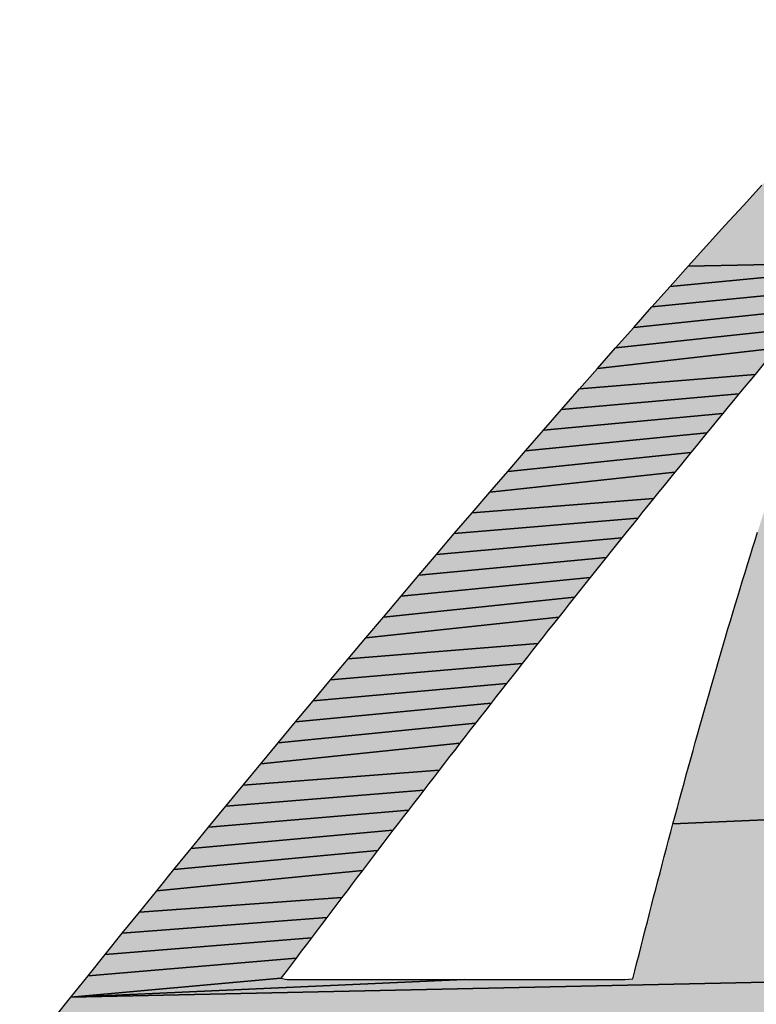
# Model space of a CAD drawing. Units: millimetres. Extents: x -82 to 427, y -44 to 312.
# Drawn here: x 74 to 76, y 272 to 274 of the extents above; entities that cross this region are included whole.
import ezdxf

# ---------------------------------------------------------------- set-up
doc = ezdxf.new("R2010")
doc.units = ezdxf.units.MM
doc.header["$LTSCALE"] = 23.1

# ---------------------------------------------------------------- blocks, each defined once
blk = doc.blocks.new('AS-ONELINE_BL14', base_point=(101.3152, 206.8508))
at = {"linetype": 'Continuous'}
for points in [[(94.1657, 207.7791), (94.1969, 207.782), (94.2281, 207.7818), (94.2586, 207.7757), (94.2537, 207.7476), (94.2444, 207.7177), (94.2351, 207.6879), (94.2259, 207.658), (94.2168, 207.6281), (94.2077, 207.5983), (94.1986, 207.5683), (94.1897, 207.5384), (94.1807, 207.5085), (93.7673, 207.5002), (93.7882, 207.5235), (93.8092, 207.5467), (93.8302, 207.5698), (93.8512, 207.5929), (93.8724, 207.6159), (93.8935, 207.6389), (93.9151, 207.6615), (93.9384, 207.6823), (93.9634, 207.701), (93.9898, 207.7178), (94.0173, 207.7326), (94.0457, 207.7457), (94.0748, 207.7569), (94.1046, 207.7663), (94.135, 207.7738)], [(93.9478, 207.5031), (93.9417, 207.4957), (93.7465, 207.477), (93.7673, 207.5002), (94.1807, 207.5085), (94.1719, 207.4785), (94.1631, 207.4485), (94.1544, 207.4185), (94.1458, 207.3885), (94.1372, 207.3584), (94.1287, 207.3283), (94.1203, 207.2982), (94.112, 207.2681), (94.1038, 207.238), (94.0956, 207.2078), (93.8464, 207.1962), (93.8493, 207.2054), (93.8522, 207.2146), (93.8552, 207.2238), (93.8581, 207.233), (93.8611, 207.2422), (93.864, 207.2513), (93.867, 207.2605), (93.87, 207.2697), (93.873, 207.2788), (93.8761, 207.288), (93.8791, 207.2971), (93.8822, 207.3063), (93.8852, 207.3154), (93.8883, 207.3245), (93.8914, 207.3337), (93.8945, 207.3428), (93.8976, 207.3519), (93.9007, 207.3611), (93.9038, 207.3702), (93.9069, 207.3794), (93.9099, 207.3885), (93.913, 207.3976), (93.9161, 207.4068), (93.9192, 207.4159), (93.9223, 207.425), (93.9254, 207.4342), (93.9285, 207.4433), (93.9316, 207.4524), (93.9347, 207.4616), (93.9378, 207.4707), (93.9408, 207.4798), (93.9439, 207.489), (93.947, 207.4981)], [(93.9294, 207.4808), (93.9233, 207.4733), (93.7257, 207.4536), (93.7465, 207.477), (93.9417, 207.4957), (93.9356, 207.4882)], [(93.911, 207.4585), (93.9049, 207.451), (93.7049, 207.4303), (93.7257, 207.4536), (93.9233, 207.4733), (93.9172, 207.4659)], [(93.8926, 207.4361), (93.8865, 207.4287), (93.6843, 207.4069), (93.7049, 207.4303), (93.9049, 207.451), (93.8988, 207.4436)], [(93.8742, 207.4138), (93.8681, 207.4064), (93.6636, 207.3834), (93.6843, 207.4069), (93.8865, 207.4287), (93.8804, 207.4213)], [(93.8497, 207.3841), (93.8436, 207.3766), (93.643, 207.3599), (93.6636, 207.3834), (93.8681, 207.4064), (93.862, 207.3989), (93.8558, 207.3915)], [(93.8313, 207.3617), (93.8252, 207.3543), (93.6224, 207.3364), (93.643, 207.3599), (93.8436, 207.3766), (93.8374, 207.3692)], [(93.8129, 207.3394), (93.8068, 207.3319), (93.6019, 207.3128), (93.6224, 207.3364), (93.8252, 207.3543), (93.819, 207.3468)], [(93.7946, 207.317), (93.7884, 207.3096), (93.5814, 207.2892), (93.6019, 207.3128), (93.8068, 207.3319), (93.8007, 207.3245)], [(93.7762, 207.2946), (93.7702, 207.2872), (93.561, 207.2656), (93.5814, 207.2892), (93.7884, 207.3096), (93.7823, 207.3021)], [(93.758, 207.2722), (93.7519, 207.2647), (93.5406, 207.2419), (93.561, 207.2656), (93.7702, 207.2872), (93.7641, 207.2797)], [(93.7337, 207.2422), (93.7276, 207.2347), (93.5202, 207.2182), (93.5406, 207.2419), (93.7519, 207.2647), (93.7458, 207.2572), (93.7398, 207.2497)], [(93.7155, 207.2197), (93.7095, 207.2122), (93.4999, 207.1945), (93.5202, 207.2182), (93.7276, 207.2347), (93.7216, 207.2272)], [(93.6974, 207.1972), (93.6914, 207.1897), (93.4796, 207.1707), (93.4999, 207.1945), (93.7095, 207.2122), (93.7034, 207.2047)], [(93.8464, 207.1962), (94.0956, 207.2078), (94.0876, 207.1776), (94.0796, 207.1474), (94.0718, 207.1171), (94.064, 207.0869), (94.0563, 207.0566), (94.0488, 207.0262), (94.0414, 206.9959), (94.034, 206.9655), (94.0269, 206.9351), (94.0198, 206.9047), (94.0128, 206.8742), (93.7498, 206.8628), (93.7523, 206.8721), (93.7548, 206.8814), (93.7573, 206.8907), (93.7599, 206.9001), (93.7624, 206.9094), (93.765, 206.9187), (93.7675, 206.928), (93.7701, 206.9372), (93.7727, 206.9465), (93.7753, 206.9558), (93.7779, 206.9651), (93.7805, 206.9744), (93.7831, 206.9837), (93.7857, 206.993), (93.7884, 207.0022), (93.791, 207.0115), (93.7937, 207.0208), (93.7964, 207.03), (93.799, 207.0393), (93.8017, 207.0486), (93.8044, 207.0578), (93.8072, 207.0671), (93.8099, 207.0763), (93.8126, 207.0856), (93.8154, 207.0948), (93.8181, 207.104), (93.8209, 207.1133), (93.8237, 207.1225), (93.8265, 207.1317), (93.8293, 207.141), (93.8321, 207.1502), (93.835, 207.1594), (93.8378, 207.1686), (93.8407, 207.1778), (93.8435, 207.187)], [(93.6793, 207.1746), (93.6733, 207.1671), (93.4594, 207.1469), (93.4796, 207.1707), (93.6914, 207.1897), (93.6853, 207.1822)], [(93.6612, 207.152), (93.6552, 207.1445), (93.4392, 207.1231), (93.4594, 207.1469), (93.6733, 207.1671), (93.6673, 207.1596)], [(93.6432, 207.1294), (93.6372, 207.1218), (93.419, 207.0992), (93.4392, 207.1231), (93.6552, 207.1445), (93.6492, 207.1369)], [(93.6253, 207.1067), (93.6193, 207.0992), (93.3989, 207.0753), (93.419, 207.0992), (93.6372, 207.1218), (93.6312, 207.1143)], [(93.6013, 207.0765), (93.5954, 207.0689), (93.3788, 207.0514), (93.3989, 207.0753), (93.6193, 207.0992), (93.6133, 207.0916), (93.6073, 207.084)], [(93.5835, 207.0537), (93.5775, 207.0461), (93.3587, 207.0274), (93.3788, 207.0514), (93.5954, 207.0689), (93.5894, 207.0613)], [(93.5656, 207.031), (93.5597, 207.0234), (93.3387, 207.0034), (93.3587, 207.0274), (93.5775, 207.0461), (93.5716, 207.0385)], [(93.5478, 207.0082), (93.5419, 207.0006), (93.3187, 206.9794), (93.3387, 207.0034), (93.5597, 207.0234), (93.5537, 207.0158)], [(93.53, 206.9853), (93.5241, 206.9777), (93.2987, 206.9554), (93.3187, 206.9794), (93.5419, 207.0006), (93.5359, 206.9929)], [(93.5123, 206.9625), (93.5064, 206.9549), (93.2788, 206.9313), (93.2987, 206.9554), (93.5241, 206.9777), (93.5182, 206.9701)], [(93.4887, 206.932), (93.4828, 206.9243), (93.2589, 206.9072), (93.2788, 206.9313), (93.5064, 206.9549), (93.5005, 206.9472), (93.4946, 206.9396)], [(93.471, 206.9091), (93.4651, 206.9014), (93.2391, 206.883), (93.2589, 206.9072), (93.4828, 206.9243), (93.4769, 206.9167)], [(93.4534, 206.8861), (93.4475, 206.8785), (93.2192, 206.8589), (93.2391, 206.883), (93.4651, 206.9014), (93.4593, 206.8938)], [(93.4358, 206.8632), (93.4299, 206.8555), (93.1995, 206.8347), (93.2192, 206.8589), (93.4475, 206.8785), (93.4417, 206.8708)], [(93.7498, 206.8628), (94.0128, 206.8742), (94.006, 206.8437), (93.9994, 206.8132), (93.9929, 206.7826), (93.9865, 206.752), (93.9803, 206.7214), (93.9742, 206.6907), (93.9984, 206.685), (93.0619, 206.6646), (93.5114, 206.685), (93.5211, 206.685), (93.5307, 206.685), (93.5403, 206.685), (93.55, 206.685), (93.5596, 206.685), (93.5693, 206.685), (93.5789, 206.685), (93.5886, 206.685), (93.5982, 206.685), (93.6078, 206.685), (93.6175, 206.685), (93.6271, 206.685), (93.6368, 206.685), (93.6464, 206.685), (93.6561, 206.685), (93.6657, 206.685), (93.6753, 206.685), (93.685, 206.685), (93.6946, 206.685), (93.7039, 206.6855), (93.7063, 206.6948), (93.7086, 206.7042), (93.711, 206.7135), (93.7133, 206.7229), (93.7157, 206.7322), (93.7181, 206.7415), (93.7205, 206.7509), (93.7229, 206.7602), (93.7253, 206.7696), (93.7277, 206.7789), (93.7301, 206.7882), (93.7326, 206.7976), (93.735, 206.8069), (93.7374, 206.8162), (93.7399, 206.8255), (93.7424, 206.8349), (93.7448, 206.8442), (93.7473, 206.8535)], [(93.4182, 206.8402), (93.4124, 206.8325), (93.1797, 206.8105), (93.1995, 206.8347), (93.4299, 206.8555), (93.4241, 206.8478)], [(93.4007, 206.8172), (93.3949, 206.8095), (93.16, 206.7862), (93.1797, 206.8105), (93.4124, 206.8325), (93.4066, 206.8248)], [(93.3774, 206.7864), (93.3716, 206.7787), (93.1403, 206.762), (93.16, 206.7862), (93.3949, 206.8095), (93.3891, 206.8018), (93.3832, 206.7941)], [(93.36, 206.7633), (93.3542, 206.7556), (93.1207, 206.7377), (93.1403, 206.762), (93.3716, 206.7787), (93.3658, 206.771)], [(93.3426, 206.7402), (93.3368, 206.7325), (93.101, 206.7133), (93.1207, 206.7377), (93.3542, 206.7556), (93.3484, 206.7479)], [(93.3252, 206.7171), (93.3194, 206.7094), (93.0815, 206.689), (93.101, 206.7133), (93.3368, 206.7325), (93.331, 206.7248)], [(93.3077, 206.694), (93.3019, 206.6863), (93.0619, 206.6646), (93.0815, 206.689), (93.3194, 206.7094), (93.3135, 206.7017)], [(94.3031, 206.668), (94.2787, 206.6484), (94.2532, 206.6304), (94.2269, 206.6136), (93.0035, 206.5913), (93.0229, 206.6158), (93.0424, 206.6402), (93.0619, 206.6646), (93.9984, 206.685), (94.0297, 206.685), (94.0609, 206.685), (94.0922, 206.685), (94.1234, 206.685), (94.1547, 206.685), (94.1859, 206.685), (94.2172, 206.685), (94.2484, 206.685), (94.2797, 206.685), (94.3109, 206.6847)], [(93.5114, 206.685), (93.0619, 206.6646), (93.3019, 206.6863), (93.3089, 206.685), (93.3186, 206.685), (93.3282, 206.685), (93.3378, 206.685), (93.3475, 206.685), (93.3571, 206.685), (93.3668, 206.685), (93.3764, 206.685), (93.3861, 206.685), (93.3957, 206.685), (93.4053, 206.685), (93.415, 206.685), (93.4246, 206.685), (93.4343, 206.685), (93.4439, 206.685), (93.4536, 206.685), (93.4632, 206.685), (93.4728, 206.685), (93.4825, 206.685), (93.4921, 206.685), (93.5018, 206.685)]]:
    blk.add_hatch(color=2, dxfattribs=at).paths.add_polyline_path(points)
at = {"color": 2, "linetype": 'Continuous'}
for p, q in [((93.8302, 207.5698), (93.8512, 207.5929)), ((93.8302, 207.5698), (93.8512, 207.5929)), ((93.8302, 207.5698), (93.8512, 207.5929)), ((93.8092, 207.5467), (93.8302, 207.5698)), ((93.8092, 207.5467), (93.8302, 207.5698)), ((93.8092, 207.5467), (93.8302, 207.5698)), ((93.7882, 207.5235), (93.8092, 207.5467)), ((93.7882, 207.5235), (93.8092, 207.5467)), ((93.7882, 207.5235), (93.8092, 207.5467)), ((93.7673, 207.5002), (93.7882, 207.5235)), ((93.7673, 207.5002), (93.7882, 207.5235)), ((93.7673, 207.5002), (93.7882, 207.5235)), ((93.7465, 207.477), (93.7673, 207.5002)), ((93.7465, 207.477), (93.7673, 207.5002)), ((93.7465, 207.477), (93.7673, 207.5002)), ((93.7257, 207.4536), (93.7465, 207.477)), ((93.7257, 207.4536), (93.7465, 207.477)), ((93.7257, 207.4536), (93.7465, 207.477)), ((93.7049, 207.4303), (93.7257, 207.4536)), ((93.7049, 207.4303), (93.7257, 207.4536)), ((93.7049, 207.4303), (93.7257, 207.4536)), ((93.6843, 207.4069), (93.7049, 207.4303)), ((93.6843, 207.4069), (93.7049, 207.4303)), ((93.6843, 207.4069), (93.7049, 207.4303)), ((93.6636, 207.3834), (93.6843, 207.4069)), ((93.6636, 207.3834), (93.6843, 207.4069)), ((93.6636, 207.3834), (93.6843, 207.4069)), ((93.643, 207.3599), (93.6636, 207.3834)), ((93.643, 207.3599), (93.6636, 207.3834)), ((93.643, 207.3599), (93.6636, 207.3834)), ((93.8497, 207.3841), (93.8436, 207.3766)), ((93.8497, 207.3841), (93.8436, 207.3766)), ((93.8497, 207.3841), (93.8436, 207.3766)), ((93.8436, 207.3766), (93.8374, 207.3692)), ((93.8436, 207.3766), (93.8374, 207.3692)), ((93.8436, 207.3766), (93.8374, 207.3692)), ((93.6224, 207.3364), (93.643, 207.3599)), ((93.6224, 207.3364), (93.643, 207.3599)), ((93.6224, 207.3364), (93.643, 207.3599)), ((93.8313, 207.3617), (93.8252, 207.3543)), ((93.8313, 207.3617), (93.8252, 207.3543)), ((93.8313, 207.3617), (93.8252, 207.3543)), ((93.8374, 207.3692), (93.8313, 207.3617)), ((93.8374, 207.3692), (93.8313, 207.3617)), ((93.8374, 207.3692), (93.8313, 207.3617)), ((93.8252, 207.3543), (93.819, 207.3468)), ((93.8252, 207.3543), (93.819, 207.3468)), ((93.8252, 207.3543), (93.819, 207.3468)), ((93.8129, 207.3394), (93.8068, 207.3319)), ((93.8129, 207.3394), (93.8068, 207.3319)), ((93.8129, 207.3394), (93.8068, 207.3319)), ((93.819, 207.3468), (93.8129, 207.3394)), ((93.819, 207.3468), (93.8129, 207.3394)), ((93.819, 207.3468), (93.8129, 207.3394)), ((93.6019, 207.3128), (93.6224, 207.3364)), ((93.6019, 207.3128), (93.6224, 207.3364)), ((93.6019, 207.3128), (93.6224, 207.3364)), ((93.8068, 207.3319), (93.8007, 207.3245)), ((93.8068, 207.3319), (93.8007, 207.3245)), ((93.8068, 207.3319), (93.8007, 207.3245)), ((93.7946, 207.317), (93.7884, 207.3096)), ((93.7946, 207.317), (93.7884, 207.3096)), ((93.7946, 207.317), (93.7884, 207.3096)), ((93.8007, 207.3245), (93.7946, 207.317)), ((93.8007, 207.3245), (93.7946, 207.317)), ((93.8007, 207.3245), (93.7946, 207.317)), ((93.5814, 207.2892), (93.6019, 207.3128)), ((93.5814, 207.2892), (93.6019, 207.3128)), ((93.5814, 207.2892), (93.6019, 207.3128)), ((93.7884, 207.3096), (93.7823, 207.3021)), ((93.7884, 207.3096), (93.7823, 207.3021)), ((93.7884, 207.3096), (93.7823, 207.3021)), ((93.7762, 207.2946), (93.7702, 207.2872)), ((93.7762, 207.2946), (93.7702, 207.2872)), ((93.7762, 207.2946), (93.7702, 207.2872)), ((93.7823, 207.3021), (93.7762, 207.2946)), ((93.7823, 207.3021), (93.7762, 207.2946)), ((93.7823, 207.3021), (93.7762, 207.2946)), ((93.561, 207.2656), (93.5814, 207.2892)), ((93.561, 207.2656), (93.5814, 207.2892)), ((93.561, 207.2656), (93.5814, 207.2892)), ((93.7702, 207.2872), (93.7641, 207.2797)), ((93.7702, 207.2872), (93.7641, 207.2797)), ((93.7702, 207.2872), (93.7641, 207.2797)), ((93.758, 207.2722), (93.7519, 207.2647)), ((93.758, 207.2722), (93.7519, 207.2647)), ((93.758, 207.2722), (93.7519, 207.2647)), ((93.7641, 207.2797), (93.758, 207.2722)), ((93.7641, 207.2797), (93.758, 207.2722)), ((93.7641, 207.2797), (93.758, 207.2722)), ((93.5406, 207.2419), (93.561, 207.2656)), ((93.5406, 207.2419), (93.561, 207.2656)), ((93.5406, 207.2419), (93.561, 207.2656)), ((93.7519, 207.2647), (93.7458, 207.2572)), ((93.7519, 207.2647), (93.7458, 207.2572)), ((93.7519, 207.2647), (93.7458, 207.2572)), ((93.7398, 207.2497), (93.7337, 207.2422)), ((93.7398, 207.2497), (93.7337, 207.2422)), ((93.7398, 207.2497), (93.7337, 207.2422)), ((93.7458, 207.2572), (93.7398, 207.2497)), ((93.7458, 207.2572), (93.7398, 207.2497)), ((93.7458, 207.2572), (93.7398, 207.2497)), ((93.5202, 207.2182), (93.5406, 207.2419)), ((93.5202, 207.2182), (93.5406, 207.2419)), ((93.5202, 207.2182), (93.5406, 207.2419)), ((93.7337, 207.2422), (93.7276, 207.2347)), ((93.7337, 207.2422), (93.7276, 207.2347)), ((93.7337, 207.2422), (93.7276, 207.2347)), ((93.7216, 207.2272), (93.7155, 207.2197)), ((93.7216, 207.2272), (93.7155, 207.2197)), ((93.7216, 207.2272), (93.7155, 207.2197)), ((93.7276, 207.2347), (93.7216, 207.2272)), ((93.7276, 207.2347), (93.7216, 207.2272)), ((93.7276, 207.2347), (93.7216, 207.2272)), ((93.4999, 207.1945), (93.5202, 207.2182)), ((93.4999, 207.1945), (93.5202, 207.2182)), ((93.4999, 207.1945), (93.5202, 207.2182)), ((93.7155, 207.2197), (93.7095, 207.2122)), ((93.7155, 207.2197), (93.7095, 207.2122)), ((93.7155, 207.2197), (93.7095, 207.2122)), ((93.7034, 207.2047), (93.6974, 207.1972)), ((93.7034, 207.2047), (93.6974, 207.1972)), ((93.7034, 207.2047), (93.6974, 207.1972)), ((93.7095, 207.2122), (93.7034, 207.2047)), ((93.7095, 207.2122), (93.7034, 207.2047)), ((93.7095, 207.2122), (93.7034, 207.2047)), ((93.4796, 207.1707), (93.4999, 207.1945)), ((93.4796, 207.1707), (93.4999, 207.1945)), ((93.4796, 207.1707), (93.4999, 207.1945)), ((93.6974, 207.1972), (93.6914, 207.1897)), ((93.6974, 207.1972), (93.6914, 207.1897)), ((93.6974, 207.1972), (93.6914, 207.1897)), ((93.8435, 207.187), (93.8464, 207.1962)), ((93.8435, 207.187), (93.8464, 207.1962)), ((93.8435, 207.187), (93.8464, 207.1962)), ((93.6853, 207.1822), (93.6793, 207.1746)), ((93.6853, 207.1822), (93.6793, 207.1746)), ((93.6853, 207.1822), (93.6793, 207.1746)), ((93.6914, 207.1897), (93.6853, 207.1822)), ((93.6914, 207.1897), (93.6853, 207.1822)), ((93.6914, 207.1897), (93.6853, 207.1822)), ((93.8407, 207.1778), (93.8435, 207.187)), ((93.8407, 207.1778), (93.8435, 207.187)), ((93.8407, 207.1778), (93.8435, 207.187)), ((93.4594, 207.1469), (93.4796, 207.1707)), ((93.4594, 207.1469), (93.4796, 207.1707)), ((93.4594, 207.1469), (93.4796, 207.1707)), ((93.6793, 207.1746), (93.6733, 207.1671)), ((93.6793, 207.1746), (93.6733, 207.1671)), ((93.6793, 207.1746), (93.6733, 207.1671)), ((93.835, 207.1594), (93.8378, 207.1686)), ((93.835, 207.1594), (93.8378, 207.1686)), ((93.835, 207.1594), (93.8378, 207.1686)), ((93.8378, 207.1686), (93.8407, 207.1778)), ((93.8378, 207.1686), (93.8407, 207.1778)), ((93.8378, 207.1686), (93.8407, 207.1778)), ((93.6673, 207.1596), (93.6612, 207.152)), ((93.6673, 207.1596), (93.6612, 207.152)), ((93.6673, 207.1596), (93.6612, 207.152)), ((93.6733, 207.1671), (93.6673, 207.1596)), ((93.6733, 207.1671), (93.6673, 207.1596)), ((93.6733, 207.1671), (93.6673, 207.1596)), ((93.8321, 207.1502), (93.835, 207.1594)), ((93.8321, 207.1502), (93.835, 207.1594)), ((93.8321, 207.1502), (93.835, 207.1594)), ((93.4392, 207.1231), (93.4594, 207.1469)), ((93.4392, 207.1231), (93.4594, 207.1469)), ((93.4392, 207.1231), (93.4594, 207.1469)), ((93.6612, 207.152), (93.6552, 207.1445)), ((93.6612, 207.152), (93.6552, 207.1445)), ((93.6612, 207.152), (93.6552, 207.1445)), ((93.8293, 207.141), (93.8321, 207.1502)), ((93.8293, 207.141), (93.8321, 207.1502)), ((93.8293, 207.141), (93.8321, 207.1502)), ((93.6492, 207.1369), (93.6432, 207.1294)), ((93.6492, 207.1369), (93.6432, 207.1294)), ((93.6492, 207.1369), (93.6432, 207.1294)), ((93.6552, 207.1445), (93.6492, 207.1369)), ((93.6552, 207.1445), (93.6492, 207.1369)), ((93.6552, 207.1445), (93.6492, 207.1369)), ((93.8265, 207.1317), (93.8293, 207.141)), ((93.8265, 207.1317), (93.8293, 207.141)), ((93.8265, 207.1317), (93.8293, 207.141)), ((93.6432, 207.1294), (93.6372, 207.1218)), ((93.6432, 207.1294), (93.6372, 207.1218)), ((93.6432, 207.1294), (93.6372, 207.1218)), ((93.8237, 207.1225), (93.8265, 207.1317)), ((93.8237, 207.1225), (93.8265, 207.1317)), ((93.8237, 207.1225), (93.8265, 207.1317)), ((93.419, 207.0992), (93.4392, 207.1231)), ((93.419, 207.0992), (93.4392, 207.1231)), ((93.419, 207.0992), (93.4392, 207.1231)), ((93.6312, 207.1143), (93.6253, 207.1067)), ((93.6312, 207.1143), (93.6253, 207.1067)), ((93.6312, 207.1143), (93.6253, 207.1067)), ((93.6372, 207.1218), (93.6312, 207.1143)), ((93.6372, 207.1218), (93.6312, 207.1143)), ((93.6372, 207.1218), (93.6312, 207.1143)), ((93.8181, 207.104), (93.8209, 207.1133)), ((93.8181, 207.104), (93.8209, 207.1133)), ((93.8181, 207.104), (93.8209, 207.1133)), ((93.8209, 207.1133), (93.8237, 207.1225)), ((93.8209, 207.1133), (93.8237, 207.1225)), ((93.8209, 207.1133), (93.8237, 207.1225)), ((93.6253, 207.1067), (93.6193, 207.0992)), ((93.6253, 207.1067), (93.6193, 207.0992)), ((93.6253, 207.1067), (93.6193, 207.0992)), ((93.8154, 207.0948), (93.8181, 207.104)), ((93.8154, 207.0948), (93.8181, 207.104)), ((93.8154, 207.0948), (93.8181, 207.104)), ((93.3989, 207.0753), (93.419, 207.0992)), ((93.3989, 207.0753), (93.419, 207.0992)), ((93.3989, 207.0753), (93.419, 207.0992)), ((93.6133, 207.0916), (93.6073, 207.084)), ((93.6133, 207.0916), (93.6073, 207.084)), ((93.6133, 207.0916), (93.6073, 207.084)), ((93.6193, 207.0992), (93.6133, 207.0916)), ((93.6193, 207.0992), (93.6133, 207.0916)), ((93.6193, 207.0992), (93.6133, 207.0916)), ((93.8126, 207.0856), (93.8154, 207.0948)), ((93.8126, 207.0856), (93.8154, 207.0948)), ((93.8126, 207.0856), (93.8154, 207.0948)), ((93.6073, 207.084), (93.6013, 207.0765)), ((93.6073, 207.084), (93.6013, 207.0765)), ((93.6073, 207.084), (93.6013, 207.0765)), ((93.8099, 207.0763), (93.8126, 207.0856)), ((93.8099, 207.0763), (93.8126, 207.0856)), ((93.8099, 207.0763), (93.8126, 207.0856)), ((93.3788, 207.0514), (93.3989, 207.0753)), ((93.3788, 207.0514), (93.3989, 207.0753)), ((93.3788, 207.0514), (93.3989, 207.0753)), ((93.5954, 207.0689), (93.5894, 207.0613)), ((93.5954, 207.0689), (93.5894, 207.0613)), ((93.5954, 207.0689), (93.5894, 207.0613)), ((93.6013, 207.0765), (93.5954, 207.0689)), ((93.6013, 207.0765), (93.5954, 207.0689)), ((93.6013, 207.0765), (93.5954, 207.0689)), ((93.8072, 207.0671), (93.8099, 207.0763)), ((93.8072, 207.0671), (93.8099, 207.0763)), ((93.8072, 207.0671), (93.8099, 207.0763)), ((93.5894, 207.0613), (93.5835, 207.0537)), ((93.5894, 207.0613), (93.5835, 207.0537)), ((93.5894, 207.0613), (93.5835, 207.0537)), ((93.8017, 207.0486), (93.8044, 207.0578)), ((93.8017, 207.0486), (93.8044, 207.0578)), ((93.8017, 207.0486), (93.8044, 207.0578)), ((93.8044, 207.0578), (93.8072, 207.0671)), ((93.8044, 207.0578), (93.8072, 207.0671)), ((93.8044, 207.0578), (93.8072, 207.0671)), ((93.3587, 207.0274), (93.3788, 207.0514)), ((93.3587, 207.0274), (93.3788, 207.0514)), ((93.3587, 207.0274), (93.3788, 207.0514)), ((93.5775, 207.0461), (93.5716, 207.0385)), ((93.5775, 207.0461), (93.5716, 207.0385)), ((93.5775, 207.0461), (93.5716, 207.0385)), ((93.5835, 207.0537), (93.5775, 207.0461)), ((93.5835, 207.0537), (93.5775, 207.0461)), ((93.5835, 207.0537), (93.5775, 207.0461)), ((93.799, 207.0393), (93.8017, 207.0486)), ((93.799, 207.0393), (93.8017, 207.0486)), ((93.799, 207.0393), (93.8017, 207.0486)), ((93.5716, 207.0385), (93.5656, 207.031)), ((93.5716, 207.0385), (93.5656, 207.031)), ((93.5716, 207.0385), (93.5656, 207.031)), ((93.7964, 207.03), (93.799, 207.0393)), ((93.7964, 207.03), (93.799, 207.0393)), ((93.7964, 207.03), (93.799, 207.0393)), ((93.3387, 207.0034), (93.3587, 207.0274)), ((93.3387, 207.0034), (93.3587, 207.0274)), ((93.3387, 207.0034), (93.3587, 207.0274)), ((93.5597, 207.0234), (93.5537, 207.0158)), ((93.5597, 207.0234), (93.5537, 207.0158)), ((93.5597, 207.0234), (93.5537, 207.0158)), ((93.5656, 207.031), (93.5597, 207.0234)), ((93.5656, 207.031), (93.5597, 207.0234)), ((93.5656, 207.031), (93.5597, 207.0234)), ((93.7937, 207.0208), (93.7964, 207.03)), ((93.7937, 207.0208), (93.7964, 207.03)), ((93.7937, 207.0208), (93.7964, 207.03)), ((93.5537, 207.0158), (93.5478, 207.0082)), ((93.5537, 207.0158), (93.5478, 207.0082)), ((93.5537, 207.0158), (93.5478, 207.0082)), ((93.7884, 207.0022), (93.791, 207.0115)), ((93.7884, 207.0022), (93.791, 207.0115)), ((93.7884, 207.0022), (93.791, 207.0115)), ((93.791, 207.0115), (93.7937, 207.0208)), ((93.791, 207.0115), (93.7937, 207.0208)), ((93.791, 207.0115), (93.7937, 207.0208)), ((93.3187, 206.9794), (93.3387, 207.0034)), ((93.3187, 206.9794), (93.3387, 207.0034)), ((93.3187, 206.9794), (93.3387, 207.0034)), ((93.5419, 207.0006), (93.5359, 206.9929)), ((93.5419, 207.0006), (93.5359, 206.9929)), ((93.5419, 207.0006), (93.5359, 206.9929)), ((93.5478, 207.0082), (93.5419, 207.0006)), ((93.5478, 207.0082), (93.5419, 207.0006)), ((93.5478, 207.0082), (93.5419, 207.0006)), ((93.7857, 206.993), (93.7884, 207.0022)), ((93.7857, 206.993), (93.7884, 207.0022)), ((93.7857, 206.993), (93.7884, 207.0022)), ((93.5359, 206.9929), (93.53, 206.9853)), ((93.5359, 206.9929), (93.53, 206.9853)), ((93.5359, 206.9929), (93.53, 206.9853)), ((93.7831, 206.9837), (93.7857, 206.993)), ((93.7831, 206.9837), (93.7857, 206.993)), ((93.7831, 206.9837), (93.7857, 206.993)), ((93.2987, 206.9554), (93.3187, 206.9794)), ((93.2987, 206.9554), (93.3187, 206.9794)), ((93.2987, 206.9554), (93.3187, 206.9794)), ((93.5241, 206.9777), (93.5182, 206.9701)), ((93.5241, 206.9777), (93.5182, 206.9701)), ((93.5241, 206.9777), (93.5182, 206.9701)), ((93.53, 206.9853), (93.5241, 206.9777)), ((93.53, 206.9853), (93.5241, 206.9777)), ((93.53, 206.9853), (93.5241, 206.9777)), ((93.7805, 206.9744), (93.7831, 206.9837)), ((93.7805, 206.9744), (93.7831, 206.9837)), ((93.7805, 206.9744), (93.7831, 206.9837)), ((93.5182, 206.9701), (93.5123, 206.9625)), ((93.5182, 206.9701), (93.5123, 206.9625)), ((93.5182, 206.9701), (93.5123, 206.9625)), ((93.7779, 206.9651), (93.7805, 206.9744)), ((93.7779, 206.9651), (93.7805, 206.9744)), ((93.7779, 206.9651), (93.7805, 206.9744)), ((93.2788, 206.9313), (93.2987, 206.9554)), ((93.2788, 206.9313), (93.2987, 206.9554)), ((93.2788, 206.9313), (93.2987, 206.9554)), ((93.5064, 206.9549), (93.5005, 206.9472)), ((93.5064, 206.9549), (93.5005, 206.9472)), ((93.5064, 206.9549), (93.5005, 206.9472)), ((93.5123, 206.9625), (93.5064, 206.9549)), ((93.5123, 206.9625), (93.5064, 206.9549)), ((93.5123, 206.9625), (93.5064, 206.9549)), ((93.7727, 206.9465), (93.7753, 206.9558)), ((93.7727, 206.9465), (93.7753, 206.9558)), ((93.7727, 206.9465), (93.7753, 206.9558)), ((93.7753, 206.9558), (93.7779, 206.9651)), ((93.7753, 206.9558), (93.7779, 206.9651)), ((93.7753, 206.9558), (93.7779, 206.9651)), ((93.5005, 206.9472), (93.4946, 206.9396)), ((93.5005, 206.9472), (93.4946, 206.9396)), ((93.5005, 206.9472), (93.4946, 206.9396)), ((93.7701, 206.9372), (93.7727, 206.9465)), ((93.7701, 206.9372), (93.7727, 206.9465)), ((93.7701, 206.9372), (93.7727, 206.9465)), ((93.4946, 206.9396), (93.4887, 206.932)), ((93.4946, 206.9396), (93.4887, 206.932)), ((93.4946, 206.9396), (93.4887, 206.932)), ((93.7675, 206.928), (93.7701, 206.9372)), ((93.7675, 206.928), (93.7701, 206.9372)), ((93.7675, 206.928), (93.7701, 206.9372)), ((93.2589, 206.9072), (93.2788, 206.9313)), ((93.2589, 206.9072), (93.2788, 206.9313)), ((93.2589, 206.9072), (93.2788, 206.9313)), ((93.4828, 206.9243), (93.4769, 206.9167)), ((93.4828, 206.9243), (93.4769, 206.9167)), ((93.4828, 206.9243), (93.4769, 206.9167)), ((93.4887, 206.932), (93.4828, 206.9243)), ((93.4887, 206.932), (93.4828, 206.9243)), ((93.4887, 206.932), (93.4828, 206.9243)), ((93.765, 206.9187), (93.7675, 206.928)), ((93.765, 206.9187), (93.7675, 206.928)), ((93.765, 206.9187), (93.7675, 206.928)), ((93.4769, 206.9167), (93.471, 206.9091)), ((93.4769, 206.9167), (93.471, 206.9091)), ((93.4769, 206.9167), (93.471, 206.9091)), ((93.7624, 206.9094), (93.765, 206.9187)), ((93.7624, 206.9094), (93.765, 206.9187)), ((93.7624, 206.9094), (93.765, 206.9187)), ((93.2391, 206.883), (93.2589, 206.9072)), ((93.2391, 206.883), (93.2589, 206.9072)), ((93.2391, 206.883), (93.2589, 206.9072)), ((93.4651, 206.9014), (93.4593, 206.8938)), ((93.4651, 206.9014), (93.4593, 206.8938)), ((93.4651, 206.9014), (93.4593, 206.8938)), ((93.471, 206.9091), (93.4651, 206.9014)), ((93.471, 206.9091), (93.4651, 206.9014)), ((93.471, 206.9091), (93.4651, 206.9014)), ((93.7573, 206.8907), (93.7599, 206.9001)), ((93.7573, 206.8907), (93.7599, 206.9001)), ((93.7573, 206.8907), (93.7599, 206.9001)), ((93.7599, 206.9001), (93.7624, 206.9094)), ((93.7599, 206.9001), (93.7624, 206.9094)), ((93.7599, 206.9001), (93.7624, 206.9094)), ((93.4593, 206.8938), (93.4534, 206.8861)), ((93.4593, 206.8938), (93.4534, 206.8861)), ((93.4593, 206.8938), (93.4534, 206.8861)), ((93.7548, 206.8814), (93.7573, 206.8907)), ((93.7548, 206.8814), (93.7573, 206.8907)), ((93.7548, 206.8814), (93.7573, 206.8907)), ((93.2192, 206.8589), (93.2391, 206.883)), ((93.2192, 206.8589), (93.2391, 206.883)), ((93.2192, 206.8589), (93.2391, 206.883)), ((93.4475, 206.8785), (93.4417, 206.8708)), ((93.4475, 206.8785), (93.4417, 206.8708)), ((93.4475, 206.8785), (93.4417, 206.8708)), ((93.4534, 206.8861), (93.4475, 206.8785)), ((93.4534, 206.8861), (93.4475, 206.8785)), ((93.4534, 206.8861), (93.4475, 206.8785)), ((93.7523, 206.8721), (93.7548, 206.8814)), ((93.7523, 206.8721), (93.7548, 206.8814)), ((93.7523, 206.8721), (93.7548, 206.8814)), ((93.4417, 206.8708), (93.4358, 206.8632)), ((93.4417, 206.8708), (93.4358, 206.8632)), ((93.4417, 206.8708), (93.4358, 206.8632)), ((93.7498, 206.8628), (93.7523, 206.8721)), ((93.7498, 206.8628), (93.7523, 206.8721)), ((93.7498, 206.8628), (93.7523, 206.8721)), ((93.1995, 206.8347), (93.2192, 206.8589)), ((93.1995, 206.8347), (93.2192, 206.8589)), ((93.1995, 206.8347), (93.2192, 206.8589)), ((93.4299, 206.8555), (93.4241, 206.8478)), ((93.4299, 206.8555), (93.4241, 206.8478)), ((93.4299, 206.8555), (93.4241, 206.8478)), ((93.4358, 206.8632), (93.4299, 206.8555)), ((93.4358, 206.8632), (93.4299, 206.8555)), ((93.4358, 206.8632), (93.4299, 206.8555)), ((93.7448, 206.8442), (93.7473, 206.8535)), ((93.7448, 206.8442), (93.7473, 206.8535)), ((93.7448, 206.8442), (93.7473, 206.8535)), ((93.7473, 206.8535), (93.7498, 206.8628)), ((93.7473, 206.8535), (93.7498, 206.8628)), ((93.7473, 206.8535), (93.7498, 206.8628)), ((93.4241, 206.8478), (93.4182, 206.8402)), ((93.4241, 206.8478), (93.4182, 206.8402)), ((93.4241, 206.8478), (93.4182, 206.8402)), ((93.7424, 206.8349), (93.7448, 206.8442)), ((93.7424, 206.8349), (93.7448, 206.8442)), ((93.7424, 206.8349), (93.7448, 206.8442)), ((93.1797, 206.8105), (93.1995, 206.8347)), ((93.1797, 206.8105), (93.1995, 206.8347)), ((93.1797, 206.8105), (93.1995, 206.8347)), ((93.4124, 206.8325), (93.4066, 206.8248)), ((93.4124, 206.8325), (93.4066, 206.8248)), ((93.4124, 206.8325), (93.4066, 206.8248)), ((93.4182, 206.8402), (93.4124, 206.8325)), ((93.4182, 206.8402), (93.4124, 206.8325)), ((93.4182, 206.8402), (93.4124, 206.8325)), ((93.7399, 206.8255), (93.7424, 206.8349)), ((93.7399, 206.8255), (93.7424, 206.8349)), ((93.7399, 206.8255), (93.7424, 206.8349)), ((93.4066, 206.8248), (93.4007, 206.8172)), ((93.4066, 206.8248), (93.4007, 206.8172)), ((93.4066, 206.8248), (93.4007, 206.8172)), ((93.7374, 206.8162), (93.7399, 206.8255)), ((93.7374, 206.8162), (93.7399, 206.8255)), ((93.7374, 206.8162), (93.7399, 206.8255)), ((93.16, 206.7862), (93.1797, 206.8105)), ((93.16, 206.7862), (93.1797, 206.8105)), ((93.16, 206.7862), (93.1797, 206.8105)), ((93.3949, 206.8095), (93.3891, 206.8018)), ((93.3949, 206.8095), (93.3891, 206.8018)), ((93.3949, 206.8095), (93.3891, 206.8018)), ((93.4007, 206.8172), (93.3949, 206.8095)), ((93.4007, 206.8172), (93.3949, 206.8095)), ((93.4007, 206.8172), (93.3949, 206.8095)), ((93.735, 206.8069), (93.7374, 206.8162)), ((93.735, 206.8069), (93.7374, 206.8162)), ((93.735, 206.8069), (93.7374, 206.8162)), ((93.3891, 206.8018), (93.3832, 206.7941)), ((93.3891, 206.8018), (93.3832, 206.7941)), ((93.3891, 206.8018), (93.3832, 206.7941)), ((93.7301, 206.7882), (93.7326, 206.7976)), ((93.7301, 206.7882), (93.7326, 206.7976)), ((93.7301, 206.7882), (93.7326, 206.7976)), ((93.7326, 206.7976), (93.735, 206.8069)), ((93.7326, 206.7976), (93.735, 206.8069)), ((93.7326, 206.7976), (93.735, 206.8069)), ((93.1403, 206.762), (93.16, 206.7862)), ((93.1403, 206.762), (93.16, 206.7862)), ((93.1403, 206.762), (93.16, 206.7862)), ((93.3774, 206.7864), (93.3716, 206.7787)), ((93.3774, 206.7864), (93.3716, 206.7787)), ((93.3774, 206.7864), (93.3716, 206.7787)), ((93.3832, 206.7941), (93.3774, 206.7864)), ((93.3832, 206.7941), (93.3774, 206.7864)), ((93.3832, 206.7941), (93.3774, 206.7864)), ((93.7277, 206.7789), (93.7301, 206.7882)), ((93.7277, 206.7789), (93.7301, 206.7882)), ((93.7277, 206.7789), (93.7301, 206.7882)), ((93.3716, 206.7787), (93.3658, 206.771)), ((93.3716, 206.7787), (93.3658, 206.771)), ((93.3716, 206.7787), (93.3658, 206.771)), ((93.7253, 206.7696), (93.7277, 206.7789)), ((93.7253, 206.7696), (93.7277, 206.7789)), ((93.7253, 206.7696), (93.7277, 206.7789)), ((93.36, 206.7633), (93.3542, 206.7556)), ((93.36, 206.7633), (93.3542, 206.7556)), ((93.36, 206.7633), (93.3542, 206.7556)), ((93.3658, 206.771), (93.36, 206.7633)), ((93.3658, 206.771), (93.36, 206.7633)), ((93.3658, 206.771), (93.36, 206.7633)), ((93.7229, 206.7602), (93.7253, 206.7696)), ((93.7229, 206.7602), (93.7253, 206.7696)), ((93.7229, 206.7602), (93.7253, 206.7696)), ((93.1207, 206.7377), (93.1403, 206.762)), ((93.1207, 206.7377), (93.1403, 206.762)), ((93.1207, 206.7377), (93.1403, 206.762)), ((93.3542, 206.7556), (93.3484, 206.7479)), ((93.3542, 206.7556), (93.3484, 206.7479)), ((93.3542, 206.7556), (93.3484, 206.7479)), ((93.7205, 206.7509), (93.7229, 206.7602)), ((93.7205, 206.7509), (93.7229, 206.7602)), ((93.7205, 206.7509), (93.7229, 206.7602)), ((93.3484, 206.7479), (93.3426, 206.7402)), ((93.3484, 206.7479), (93.3426, 206.7402)), ((93.3484, 206.7479), (93.3426, 206.7402)), ((93.7157, 206.7322), (93.7181, 206.7415)), ((93.7157, 206.7322), (93.7181, 206.7415)), ((93.7157, 206.7322), (93.7181, 206.7415)), ((93.7181, 206.7415), (93.7205, 206.7509)), ((93.7181, 206.7415), (93.7205, 206.7509)), ((93.7181, 206.7415), (93.7205, 206.7509)), ((93.101, 206.7133), (93.1207, 206.7377)), ((93.101, 206.7133), (93.1207, 206.7377)), ((93.101, 206.7133), (93.1207, 206.7377)), ((93.3368, 206.7325), (93.331, 206.7248)), ((93.3368, 206.7325), (93.331, 206.7248)), ((93.3368, 206.7325), (93.331, 206.7248)), ((93.3426, 206.7402), (93.3368, 206.7325)), ((93.3426, 206.7402), (93.3368, 206.7325)), ((93.3426, 206.7402), (93.3368, 206.7325)), ((93.7133, 206.7229), (93.7157, 206.7322)), ((93.7133, 206.7229), (93.7157, 206.7322)), ((93.7133, 206.7229), (93.7157, 206.7322)), ((93.331, 206.7248), (93.3252, 206.7171)), ((93.331, 206.7248), (93.3252, 206.7171)), ((93.331, 206.7248), (93.3252, 206.7171)), ((93.711, 206.7135), (93.7133, 206.7229)), ((93.711, 206.7135), (93.7133, 206.7229)), ((93.711, 206.7135), (93.7133, 206.7229)), ((93.0815, 206.689), (93.101, 206.7133)), ((93.0815, 206.689), (93.101, 206.7133)), ((93.0815, 206.689), (93.101, 206.7133)), ((93.3194, 206.7094), (93.3135, 206.7017)), ((93.3194, 206.7094), (93.3135, 206.7017)), ((93.3194, 206.7094), (93.3135, 206.7017)), ((93.3252, 206.7171), (93.3194, 206.7094)), ((93.3252, 206.7171), (93.3194, 206.7094)), ((93.3252, 206.7171), (93.3194, 206.7094)), ((93.7086, 206.7042), (93.711, 206.7135)), ((93.7086, 206.7042), (93.711, 206.7135)), ((93.7086, 206.7042), (93.711, 206.7135)), ((93.3135, 206.7017), (93.3077, 206.694)), ((93.3135, 206.7017), (93.3077, 206.694)), ((93.3135, 206.7017), (93.3077, 206.694)), ((93.7063, 206.6948), (93.7086, 206.7042)), ((93.7063, 206.6948), (93.7086, 206.7042)), ((93.7063, 206.6948), (93.7086, 206.7042)), ((93.0619, 206.6646), (93.0815, 206.689)), ((93.0619, 206.6646), (93.0815, 206.689)), ((93.0619, 206.6646), (93.0815, 206.689)), ((93.3077, 206.694), (93.3019, 206.6863)), ((93.3077, 206.694), (93.3019, 206.6863)), ((93.3077, 206.694), (93.3019, 206.6863)), ((93.3019, 206.6863), (93.3089, 206.685)), ((93.3019, 206.6863), (93.3089, 206.685)), ((93.3019, 206.6863), (93.3089, 206.685)), ((93.3089, 206.685), (93.3186, 206.685)), ((93.3089, 206.685), (93.3186, 206.685)), ((93.3089, 206.685), (93.3186, 206.685)), ((93.3186, 206.685), (93.3282, 206.685)), ((93.3186, 206.685), (93.3282, 206.685)), ((93.3186, 206.685), (93.3282, 206.685)), ((93.3282, 206.685), (93.3378, 206.685)), ((93.3282, 206.685), (93.3378, 206.685)), ((93.3282, 206.685), (93.3378, 206.685)), ((93.3378, 206.685), (93.3475, 206.685)), ((93.3378, 206.685), (93.3475, 206.685)), ((93.3378, 206.685), (93.3475, 206.685)), ((93.3475, 206.685), (93.3571, 206.685)), ((93.3475, 206.685), (93.3571, 206.685)), ((93.3475, 206.685), (93.3571, 206.685)), ((93.3571, 206.685), (93.3668, 206.685)), ((93.3571, 206.685), (93.3668, 206.685)), ((93.3571, 206.685), (93.3668, 206.685)), ((93.3668, 206.685), (93.3764, 206.685)), ((93.3668, 206.685), (93.3764, 206.685)), ((93.3668, 206.685), (93.3764, 206.685)), ((93.3764, 206.685), (93.3861, 206.685)), ((93.3764, 206.685), (93.3861, 206.685)), ((93.3764, 206.685), (93.3861, 206.685)), ((93.3861, 206.685), (93.3957, 206.685)), ((93.3861, 206.685), (93.3957, 206.685)), ((93.3861, 206.685), (93.3957, 206.685)), ((93.3957, 206.685), (93.4053, 206.685)), ((93.3957, 206.685), (93.4053, 206.685)), ((93.3957, 206.685), (93.4053, 206.685)), ((93.4053, 206.685), (93.415, 206.685)), ((93.4053, 206.685), (93.415, 206.685)), ((93.4053, 206.685), (93.415, 206.685)), ((93.415, 206.685), (93.4246, 206.685)), ((93.415, 206.685), (93.4246, 206.685)), ((93.415, 206.685), (93.4246, 206.685)), ((93.4246, 206.685), (93.4343, 206.685)), ((93.4246, 206.685), (93.4343, 206.685)), ((93.4246, 206.685), (93.4343, 206.685)), ((93.4343, 206.685), (93.4439, 206.685)), ((93.4343, 206.685), (93.4439, 206.685)), ((93.4343, 206.685), (93.4439, 206.685)), ((93.4439, 206.685), (93.4536, 206.685)), ((93.4439, 206.685), (93.4536, 206.685)), ((93.4439, 206.685), (93.4536, 206.685)), ((93.4536, 206.685), (93.4632, 206.685)), ((93.4536, 206.685), (93.4632, 206.685)), ((93.4536, 206.685), (93.4632, 206.685)), ((93.4632, 206.685), (93.4728, 206.685)), ((93.4632, 206.685), (93.4728, 206.685)), ((93.4632, 206.685), (93.4728, 206.685)), ((93.4728, 206.685), (93.4825, 206.685)), ((93.4728, 206.685), (93.4825, 206.685)), ((93.4728, 206.685), (93.4825, 206.685)), ((93.4825, 206.685), (93.4921, 206.685)), ((93.4825, 206.685), (93.4921, 206.685)), ((93.4825, 206.685), (93.4921, 206.685)), ((93.4921, 206.685), (93.5018, 206.685)), ((93.4921, 206.685), (93.5018, 206.685)), ((93.4921, 206.685), (93.5018, 206.685)), ((93.5018, 206.685), (93.5114, 206.685)), ((93.5018, 206.685), (93.5114, 206.685)), ((93.5018, 206.685), (93.5114, 206.685)), ((93.5114, 206.685), (93.5211, 206.685)), ((93.5114, 206.685), (93.5211, 206.685)), ((93.5114, 206.685), (93.5211, 206.685)), ((93.5211, 206.685), (93.5307, 206.685)), ((93.5211, 206.685), (93.5307, 206.685)), ((93.5211, 206.685), (93.5307, 206.685)), ((93.5307, 206.685), (93.5403, 206.685)), ((93.5307, 206.685), (93.5403, 206.685)), ((93.5307, 206.685), (93.5403, 206.685)), ((93.5403, 206.685), (93.55, 206.685)), ((93.5403, 206.685), (93.55, 206.685)), ((93.5403, 206.685), (93.55, 206.685)), ((93.55, 206.685), (93.5596, 206.685)), ((93.55, 206.685), (93.5596, 206.685)), ((93.55, 206.685), (93.5596, 206.685)), ((93.5596, 206.685), (93.5693, 206.685)), ((93.5596, 206.685), (93.5693, 206.685)), ((93.5596, 206.685), (93.5693, 206.685)), ((93.5693, 206.685), (93.5789, 206.685)), ((93.5693, 206.685), (93.5789, 206.685)), ((93.5693, 206.685), (93.5789, 206.685)), ((93.5789, 206.685), (93.5886, 206.685)), ((93.5789, 206.685), (93.5886, 206.685)), ((93.5789, 206.685), (93.5886, 206.685)), ((93.5886, 206.685), (93.5982, 206.685)), ((93.5886, 206.685), (93.5982, 206.685)), ((93.5886, 206.685), (93.5982, 206.685)), ((93.5982, 206.685), (93.6078, 206.685)), ((93.5982, 206.685), (93.6078, 206.685)), ((93.5982, 206.685), (93.6078, 206.685)), ((93.6078, 206.685), (93.6175, 206.685)), ((93.6078, 206.685), (93.6175, 206.685)), ((93.6078, 206.685), (93.6175, 206.685)), ((93.6175, 206.685), (93.6271, 206.685)), ((93.6175, 206.685), (93.6271, 206.685)), ((93.6175, 206.685), (93.6271, 206.685)), ((93.6271, 206.685), (93.6368, 206.685)), ((93.6271, 206.685), (93.6368, 206.685)), ((93.6271, 206.685), (93.6368, 206.685)), ((93.6368, 206.685), (93.6464, 206.685)), ((93.6368, 206.685), (93.6464, 206.685)), ((93.6368, 206.685), (93.6464, 206.685)), ((93.6464, 206.685), (93.6561, 206.685)), ((93.6464, 206.685), (93.6561, 206.685)), ((93.6464, 206.685), (93.6561, 206.685)), ((93.6561, 206.685), (93.6657, 206.685)), ((93.6561, 206.685), (93.6657, 206.685)), ((93.6561, 206.685), (93.6657, 206.685)), ((93.6657, 206.685), (93.6753, 206.685)), ((93.6657, 206.685), (93.6753, 206.685)), ((93.6657, 206.685), (93.6753, 206.685)), ((93.6753, 206.685), (93.685, 206.685)), ((93.6753, 206.685), (93.685, 206.685)), ((93.6753, 206.685), (93.685, 206.685)), ((93.685, 206.685), (93.6946, 206.685)), ((93.685, 206.685), (93.6946, 206.685)), ((93.685, 206.685), (93.6946, 206.685)), ((93.6946, 206.685), (93.7039, 206.6855)), ((93.6946, 206.685), (93.7039, 206.6855)), ((93.6946, 206.685), (93.7039, 206.6855)), ((93.7039, 206.6855), (93.7063, 206.6948)), ((93.7039, 206.6855), (93.7063, 206.6948)), ((93.7039, 206.6855), (93.7063, 206.6948)), ((93.0424, 206.6402), (93.0619, 206.6646)), ((93.0424, 206.6402), (93.0619, 206.6646)), ((93.0424, 206.6402), (93.0619, 206.6646))]:
    blk.add_line(p, q, dxfattribs=at)
for points in [[(94.1807, 207.5085), (93.7673, 207.5002), (93.7882, 207.5235), (93.8092, 207.5467), (93.8302, 207.5698), (93.8512, 207.5929)], [(93.9417, 207.4957), (93.7465, 207.477), (93.7673, 207.5002), (94.1807, 207.5085)], [(93.9294, 207.4808), (93.9233, 207.4733), (93.7257, 207.4536), (93.7465, 207.477), (93.9417, 207.4957), (93.9356, 207.4882), (93.9294, 207.4808)], [(93.911, 207.4585), (93.9049, 207.451), (93.7049, 207.4303), (93.7257, 207.4536), (93.9233, 207.4733), (93.9172, 207.4659), (93.911, 207.4585)], [(93.8926, 207.4361), (93.8865, 207.4287), (93.6843, 207.4069), (93.7049, 207.4303), (93.9049, 207.451), (93.8988, 207.4436), (93.8926, 207.4361)], [(93.8742, 207.4138), (93.8681, 207.4064), (93.6636, 207.3834), (93.6843, 207.4069), (93.8865, 207.4287), (93.8804, 207.4213), (93.8742, 207.4138)], [(93.8497, 207.3841), (93.8436, 207.3766), (93.643, 207.3599), (93.6636, 207.3834), (93.8681, 207.4064), (93.862, 207.3989), (93.8558, 207.3915), (93.8497, 207.3841)], [(93.8313, 207.3617), (93.8252, 207.3543), (93.6224, 207.3364), (93.643, 207.3599), (93.8436, 207.3766), (93.8374, 207.3692), (93.8313, 207.3617)], [(93.8129, 207.3394), (93.8068, 207.3319), (93.6019, 207.3128), (93.6224, 207.3364), (93.8252, 207.3543), (93.819, 207.3468), (93.8129, 207.3394)], [(93.7946, 207.317), (93.7884, 207.3096), (93.5814, 207.2892), (93.6019, 207.3128), (93.8068, 207.3319), (93.8007, 207.3245), (93.7946, 207.317)], [(93.7762, 207.2946), (93.7702, 207.2872), (93.561, 207.2656), (93.5814, 207.2892), (93.7884, 207.3096), (93.7823, 207.3021), (93.7762, 207.2946)], [(93.758, 207.2722), (93.7519, 207.2647), (93.5406, 207.2419), (93.561, 207.2656), (93.7702, 207.2872), (93.7641, 207.2797), (93.758, 207.2722)], [(93.7337, 207.2422), (93.7276, 207.2347), (93.5202, 207.2182), (93.5406, 207.2419), (93.7519, 207.2647), (93.7458, 207.2572), (93.7398, 207.2497), (93.7337, 207.2422)], [(93.7155, 207.2197), (93.7095, 207.2122), (93.4999, 207.1945), (93.5202, 207.2182), (93.7276, 207.2347), (93.7216, 207.2272), (93.7155, 207.2197)], [(93.6974, 207.1972), (93.6914, 207.1897), (93.4796, 207.1707), (93.4999, 207.1945), (93.7095, 207.2122), (93.7034, 207.2047), (93.6974, 207.1972)], [(94.0128, 206.8742), (93.7498, 206.8628), (93.7523, 206.8721), (93.7548, 206.8814), (93.7573, 206.8907), (93.7599, 206.9001), (93.7624, 206.9094), (93.765, 206.9187), (93.7675, 206.928), (93.7701, 206.9372), (93.7727, 206.9465), (93.7753, 206.9558), (93.7779, 206.9651), (93.7805, 206.9744), (93.7831, 206.9837), (93.7857, 206.993), (93.7884, 207.0022), (93.791, 207.0115), (93.7937, 207.0208), (93.7964, 207.03), (93.799, 207.0393), (93.8017, 207.0486), (93.8044, 207.0578), (93.8072, 207.0671), (93.8099, 207.0763), (93.8126, 207.0856), (93.8154, 207.0948), (93.8181, 207.104), (93.8209, 207.1133), (93.8237, 207.1225), (93.8265, 207.1317), (93.8293, 207.141), (93.8321, 207.1502), (93.835, 207.1594), (93.8378, 207.1686), (93.8407, 207.1778), (93.8435, 207.187), (93.8464, 207.1962)], [(93.6793, 207.1746), (93.6733, 207.1671), (93.4594, 207.1469), (93.4796, 207.1707), (93.6914, 207.1897), (93.6853, 207.1822), (93.6793, 207.1746)], [(93.6612, 207.152), (93.6552, 207.1445), (93.4392, 207.1231), (93.4594, 207.1469), (93.6733, 207.1671), (93.6673, 207.1596), (93.6612, 207.152)], [(93.6432, 207.1294), (93.6372, 207.1218), (93.419, 207.0992), (93.4392, 207.1231), (93.6552, 207.1445), (93.6492, 207.1369), (93.6432, 207.1294)], [(93.6253, 207.1067), (93.6193, 207.0992), (93.3989, 207.0753), (93.419, 207.0992), (93.6372, 207.1218), (93.6312, 207.1143), (93.6253, 207.1067)], [(93.6013, 207.0765), (93.5954, 207.0689), (93.3788, 207.0514), (93.3989, 207.0753), (93.6193, 207.0992), (93.6133, 207.0916), (93.6073, 207.084), (93.6013, 207.0765)], [(93.5835, 207.0537), (93.5775, 207.0461), (93.3587, 207.0274), (93.3788, 207.0514), (93.5954, 207.0689), (93.5894, 207.0613), (93.5835, 207.0537)], [(93.5656, 207.031), (93.5597, 207.0234), (93.3387, 207.0034), (93.3587, 207.0274), (93.5775, 207.0461), (93.5716, 207.0385), (93.5656, 207.031)], [(93.5478, 207.0082), (93.5419, 207.0006), (93.3187, 206.9794), (93.3387, 207.0034), (93.5597, 207.0234), (93.5537, 207.0158), (93.5478, 207.0082)], [(93.53, 206.9853), (93.5241, 206.9777), (93.2987, 206.9554), (93.3187, 206.9794), (93.5419, 207.0006), (93.5359, 206.9929), (93.53, 206.9853)], [(93.5123, 206.9625), (93.5064, 206.9549), (93.2788, 206.9313), (93.2987, 206.9554), (93.5241, 206.9777), (93.5182, 206.9701), (93.5123, 206.9625)], [(93.4887, 206.932), (93.4828, 206.9243), (93.2589, 206.9072), (93.2788, 206.9313), (93.5064, 206.9549), (93.5005, 206.9472), (93.4946, 206.9396), (93.4887, 206.932)], [(93.471, 206.9091), (93.4651, 206.9014), (93.2391, 206.883), (93.2589, 206.9072), (93.4828, 206.9243), (93.4769, 206.9167), (93.471, 206.9091)], [(93.4534, 206.8861), (93.4475, 206.8785), (93.2192, 206.8589), (93.2391, 206.883), (93.4651, 206.9014), (93.4593, 206.8938), (93.4534, 206.8861)], [(93.4358, 206.8632), (93.4299, 206.8555), (93.1995, 206.8347), (93.2192, 206.8589), (93.4475, 206.8785), (93.4417, 206.8708), (93.4358, 206.8632)], [(93.7498, 206.8628), (94.0128, 206.8742)], [(93.9984, 206.685), (93.0619, 206.6646), (93.5114, 206.685), (93.5211, 206.685), (93.5307, 206.685), (93.5403, 206.685), (93.55, 206.685), (93.5596, 206.685), (93.5693, 206.685), (93.5789, 206.685), (93.5886, 206.685), (93.5982, 206.685), (93.6078, 206.685), (93.6175, 206.685), (93.6271, 206.685), (93.6368, 206.685), (93.6464, 206.685), (93.6561, 206.685), (93.6657, 206.685), (93.6753, 206.685), (93.685, 206.685), (93.6946, 206.685), (93.7039, 206.6855), (93.7063, 206.6948), (93.7086, 206.7042), (93.711, 206.7135), (93.7133, 206.7229), (93.7157, 206.7322), (93.7181, 206.7415), (93.7205, 206.7509), (93.7229, 206.7602), (93.7253, 206.7696), (93.7277, 206.7789), (93.7301, 206.7882), (93.7326, 206.7976), (93.735, 206.8069), (93.7374, 206.8162), (93.7399, 206.8255), (93.7424, 206.8349), (93.7448, 206.8442), (93.7473, 206.8535), (93.7498, 206.8628)], [(93.4182, 206.8402), (93.4124, 206.8325), (93.1797, 206.8105), (93.1995, 206.8347), (93.4299, 206.8555), (93.4241, 206.8478), (93.4182, 206.8402)], [(93.4007, 206.8172), (93.3949, 206.8095), (93.16, 206.7862), (93.1797, 206.8105), (93.4124, 206.8325), (93.4066, 206.8248), (93.4007, 206.8172)], [(93.3774, 206.7864), (93.3716, 206.7787), (93.1403, 206.762), (93.16, 206.7862), (93.3949, 206.8095), (93.3891, 206.8018), (93.3832, 206.7941), (93.3774, 206.7864)], [(93.36, 206.7633), (93.3542, 206.7556), (93.1207, 206.7377), (93.1403, 206.762), (93.3716, 206.7787), (93.3658, 206.771), (93.36, 206.7633)], [(93.3426, 206.7402), (93.3368, 206.7325), (93.101, 206.7133), (93.1207, 206.7377), (93.3542, 206.7556), (93.3484, 206.7479), (93.3426, 206.7402)], [(93.3252, 206.7171), (93.3194, 206.7094), (93.0815, 206.689), (93.101, 206.7133), (93.3368, 206.7325), (93.331, 206.7248), (93.3252, 206.7171)], [(93.3077, 206.694), (93.3019, 206.6863), (93.0619, 206.6646), (93.0815, 206.689), (93.3194, 206.7094), (93.3135, 206.7017), (93.3077, 206.694)], [(94.3031, 206.668), (94.2787, 206.6484), (94.2532, 206.6304), (94.2269, 206.6136), (93.0035, 206.5913), (93.0229, 206.6158), (93.0424, 206.6402), (93.0619, 206.6646), (93.9984, 206.685), (94.0297, 206.685), (94.0609, 206.685), (94.0922, 206.685), (94.1234, 206.685), (94.1547, 206.685), (94.1859, 206.685), (94.2172, 206.685), (94.2484, 206.685), (94.2797, 206.685), (94.3109, 206.6847), (94.3031, 206.668)], [(93.5114, 206.685), (93.0619, 206.6646), (93.3019, 206.6863), (93.3089, 206.685), (93.3186, 206.685), (93.3282, 206.685), (93.3378, 206.685), (93.3475, 206.685), (93.3571, 206.685), (93.3668, 206.685), (93.3764, 206.685), (93.3861, 206.685), (93.3957, 206.685), (93.4053, 206.685), (93.415, 206.685), (93.4246, 206.685), (93.4343, 206.685), (93.4439, 206.685), (93.4536, 206.685), (93.4632, 206.685), (93.4728, 206.685), (93.4825, 206.685), (93.4921, 206.685), (93.5018, 206.685), (93.5114, 206.685)]]:
    blk.add_lwpolyline(points, dxfattribs=at)

msp = doc.modelspace()

# ---------------------------------------------------------------- block references
at = {"color": 2, "linetype": 'Continuous', "xscale": 2, "yscale": 2, "zscale": 2}
msp.add_blockref('AS-ONELINE_BL14', (90.6096, 272.1658), dxfattribs=at)

doc.saveas('drawing.dxf')
